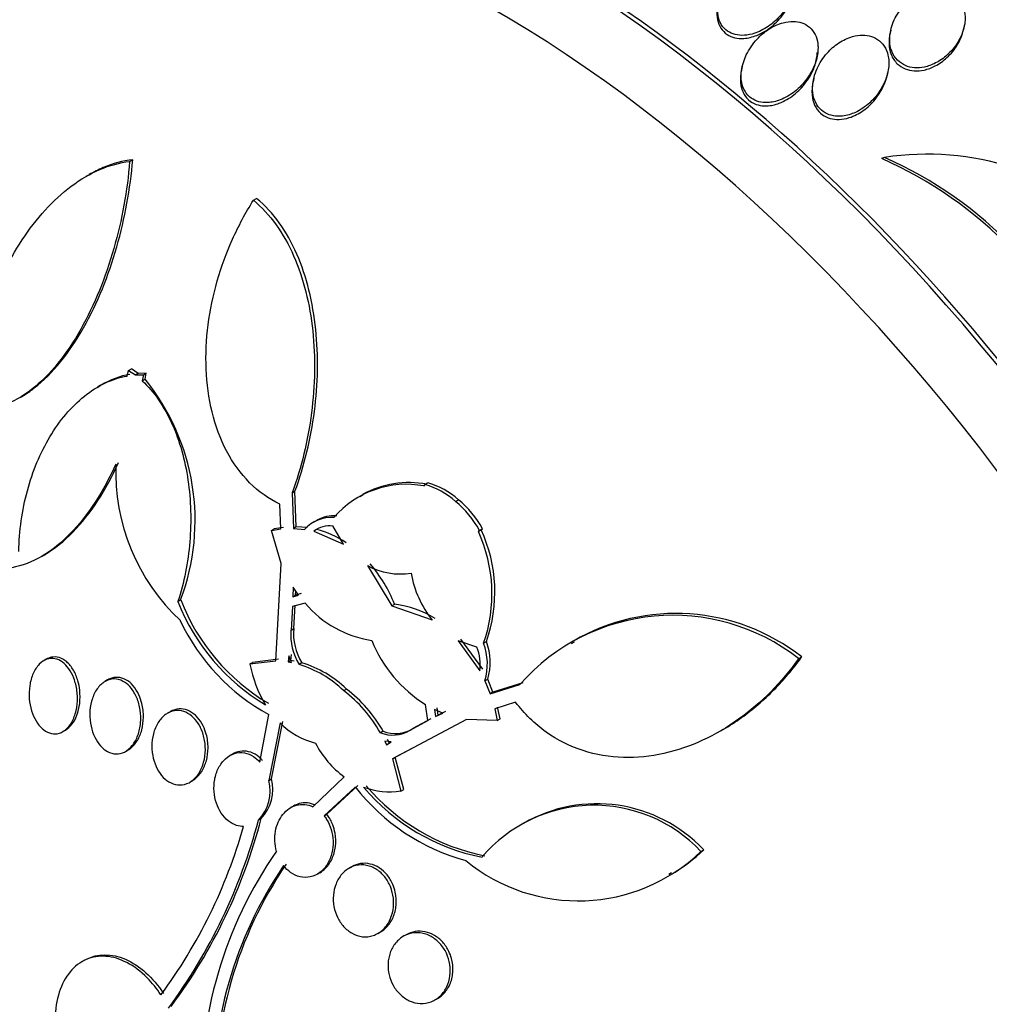
# Model space of a CAD drawing. Units: millimetres. Extents: x 0 to 1161, y 0 to 1214.
# Drawn here: x 346 to 357, y 336 to 348 of the extents above; entities that cross this region are included whole.
import ezdxf
from ezdxf import colors
from ezdxf.entities.mleader import LeaderData, LeaderLine
from ezdxf.math import Vec2, Vec3

# ---------------------------------------------------------------- set-up
doc = ezdxf.new("R2010")
doc.units = ezdxf.units.MM
doc.layers.add('DV7_Défaut', color=7, linetype='Continuous')
doc.layers.add('Défaut', color=7, linetype='Continuous')

# ---------------------------------------------------------------- blocks, each defined once
blk = doc.blocks.new('_DOT')
at = {"color": 0}
blk.add_line((0, 0), (-1, 0), dxfattribs=at)
at = {"color": 0, "const_width": 0.333}
blk.add_lwpolyline([(-0.1665, 0, 1), (0.1665, 0, 1)], format="xyb", close=True, dxfattribs=at)
blk = doc.blocks.new('SE6')
at = {"layer": 'DV7_Défaut', "color": 7, "linetype": 'Continuous'}
for p, q in [((356.904, 347.436), (356.911, 347.469)), ((356.083, 347.432), (356.076, 347.399)), ((354.408, 347.023), (354.4, 346.986)), ((356.042, 346.918), (356.05, 346.955)), ((355.215, 346.887), (355.207, 346.849)), ((347.495, 345.95), (347.531, 345.97)), ((356.014, 345.996), (355.981, 345.984)), ((347.038, 345.801), (347, 345.78)), ((348.891, 345.512), (348.927, 345.532)), ((347.466, 343.529), (347.484, 343.593)), ((347.484, 343.593), (347.517, 343.612)), ((347.484, 343.593), (347.561, 343.541)), ((347.593, 343.559), (347.517, 343.612)), ((347.593, 343.559), (347.561, 343.541)), ((347.561, 343.541), (347.651, 343.541)), ((347.683, 343.56), (347.593, 343.559)), ((347.651, 343.541), (347.638, 343.476)), ((347.638, 343.476), (347.67, 343.494)), ((347.651, 343.541), (347.683, 343.56)), ((347.67, 343.494), (347.683, 343.56)), ((347.168, 343.425), (347.133, 343.404)), ((346.258, 343.287), (346.287, 343.304)), ((350.817, 342.288), (350.825, 342.305)), ((350.825, 342.305), (350.858, 342.324)), ((349.328, 342.21), (349.361, 342.229)), ((349.328, 342.21), (349.343, 341.81)), ((349.375, 341.828), (349.361, 342.229)), ((350.125, 342.185), (350.093, 342.166)), ((349.201, 341.803), (349.191, 342.084)), ((351.173, 342.113), (351.206, 342.132)), ((349.095, 341.785), (349.127, 341.803)), ((349.095, 341.785), (349.201, 341.803)), ((349.233, 341.821), (349.127, 341.803)), ((349.375, 341.828), (349.343, 341.81)), ((349.343, 341.81), (349.471, 341.799)), ((349.503, 341.818), (349.375, 341.828)), ((349.607, 341.899), (349.575, 341.881)), ((349.908, 341.63), (349.788, 341.837)), ((351.441, 341.787), (351.475, 341.806)), ((351.463, 341.792), (351.475, 341.806)), ((349.204, 341.413), (349.095, 341.785)), ((349.605, 341.797), (349.573, 341.779)), ((349.573, 341.779), (349.908, 341.63)), ((351.463, 341.792), (351.43, 341.773)), ((351.441, 341.787), (351.43, 341.773)), ((346.5, 341.493), (346.537, 341.514)), ((349.145, 340.315), (349.204, 341.413)), ((350.179, 341.39), (350.454, 340.935)), ((349.34, 341.146), (349.336, 341.039)), ((349.401, 341.057), (349.34, 341.146)), ((349.336, 341.039), (349.368, 341.057)), ((349.336, 341.039), (349.401, 341.057)), ((349.368, 341.057), (349.37, 341.103)), ((349.432, 341.075), (349.368, 341.057)), ((348.04, 340.984), (348.071, 341.002)), ((349.331, 340.927), (349.316, 340.662)), ((349.475, 340.964), (349.331, 340.927)), ((349.347, 340.68), (349.363, 340.945)), ((350.454, 340.935), (350.486, 340.954)), ((350.454, 340.935), (350.91, 340.776)), ((349.316, 340.662), (349.347, 340.68)), ((351.414, 340.47), (351.201, 340.542)), ((351.201, 340.542), (351.448, 340.202)), ((351.48, 340.221), (351.233, 340.561)), ((351.488, 340.514), (351.521, 340.532)), ((352.511, 340.525), (352.479, 340.507)), ((349.291, 340.37), (349.284, 340.302)), ((349.321, 340.295), (349.291, 340.37)), ((349.315, 340.32), (349.322, 340.388)), ((355.043, 340.339), (355.078, 340.359)), ((346.555, 340.333), (346.525, 340.315)), ((348.853, 340.28), (349.145, 340.315)), ((348.853, 340.28), (348.883, 340.297)), ((349.176, 340.333), (348.883, 340.297)), ((349.315, 340.32), (349.284, 340.302)), ((349.284, 340.302), (349.321, 340.295)), ((349.352, 340.313), (349.315, 340.32)), ((349.439, 340.292), (349.408, 340.274)), ((347.247, 340.1), (347.217, 340.083)), ((351.504, 340.089), (351.536, 340.108)), ((351.504, 340.089), (351.563, 339.943)), ((351.595, 339.962), (351.536, 340.108)), ((351.563, 339.943), (351.9, 340.048)), ((351.932, 340.067), (351.595, 339.962)), ((349.91, 339.979), (349.941, 339.997)), ((351.595, 339.962), (351.563, 339.943)), ((350.86, 339.642), (350.833, 339.822)), ((351.851, 339.848), (351.615, 339.773)), ((347.952, 339.741), (347.922, 339.723)), ((348.966, 339.17), (349.067, 339.709)), ((351.03, 339.726), (350.935, 339.767)), ((350.935, 339.767), (350.946, 339.685)), ((350.946, 339.685), (351.03, 339.726)), ((350.946, 339.685), (350.978, 339.703)), ((350.978, 339.703), (350.967, 339.785)), ((351.061, 339.744), (350.978, 339.703)), ((351.615, 339.773), (351.644, 339.642)), ((351.676, 339.66), (351.647, 339.792)), ((349.193, 339.614), (349.065, 338.965)), ((349.095, 338.982), (349.224, 339.631)), ((351.297, 339.653), (350.462, 339.208)), ((350.66, 339.532), (350.86, 339.642)), ((350.892, 339.66), (350.691, 339.55)), ((351.644, 339.642), (351.297, 339.653)), ((351.644, 339.642), (351.676, 339.66)), ((346.742, 339.517), (346.771, 339.533)), ((350.356, 339.521), (350.325, 339.503)), ((350.66, 339.532), (350.691, 339.55)), ((354.164, 339.524), (354.194, 339.542)), ((350.445, 339.4), (350.375, 339.409)), ((350.375, 339.409), (350.395, 339.368)), ((350.395, 339.368), (350.445, 339.4)), ((350.426, 339.386), (350.406, 339.427)), ((350.493, 339.226), (350.762, 339.369)), ((347.45, 339.293), (347.48, 339.31)), ((348.655, 339.263), (348.625, 339.245)), ((350.462, 339.208), (350.493, 339.226)), ((350.462, 339.208), (350.557, 338.846)), ((350.588, 338.864), (350.493, 339.226)), ((348.174, 338.945), (348.204, 338.962)), ((349.065, 338.965), (349.095, 338.982)), ((349.564, 338.668), (349.916, 339.005)), ((350.039, 338.891), (349.691, 338.565)), ((349.721, 338.583), (350.07, 338.909)), ((350.557, 338.846), (350.588, 338.864)), ((349.343, 338.676), (349.312, 338.658)), ((349.691, 338.565), (349.721, 338.583)), ((348.979, 338.534), (348.949, 338.517)), ((351.939, 338.481), (351.908, 338.464)), ((353.941, 338.164), (353.974, 338.183)), ((349.613, 337.908), (349.642, 337.925)), ((350, 337.991), (349.97, 337.974)), ((353.581, 337.909), (353.609, 337.925)), ((350.297, 337.239), (350.327, 337.256)), ((350.614, 337.223), (350.585, 337.206)), ((346.986, 336.937), (346.958, 336.92)), ((350.94, 336.488), (350.97, 336.505))]:
    blk.add_line(p, q, dxfattribs=at)
for centre, radius, start, end in [((356.495, 342.919), 3.114, 45.0265, 98.8696), ((354.095, 341.725), 4.658, 21.8616, 66.1092), ((354.12, 341.736), 4.662, 21.8338, 66.0199), ((345.692, 341.898), 2.542, 339.3597, 38.8959), ((349.638, 342.449), 2.3, 177.8389, 226.9416), ((350.616, 341.229), 1.078, 79.2853, 139.2243), ((350.645, 341.26), 1.067, 78.9223, 119.2736), ((350.572, 341.437), 0.905, 48.3551, 73.7387), ((350.602, 341.45), 0.911, 48.4517, 73.6645), ((350.49, 341.276), 1.08, 28.2178, 50.7678), ((350.521, 341.294), 1.083, 28.2317, 50.7297), ((349.775, 341.523), 0.411, 86.564, 137.7977), ((349.809, 341.539), 0.414, 86.7192, 119.096), ((349.758, 341.522), 0.316, 84.4935, 125.7459), ((349.332, 340.73), 1.101, 56.5349, 75.6588), ((349.898, 341.071), 1.686, 340.6952, 24.61), ((349.93, 341.091), 1.686, 340.6454, 24.574), ((350.554, 342.078), 0.783, 241.3844, 278.6961), ((348.935, 340.328), 1.672, 21.9797, 40.2616), ((351.807, 341.496), 1.151, 189.6381, 218.7636), ((350.243, 341.852), 2.368, 201.4963, 239.1787), ((350.272, 341.867), 2.365, 201.4597, 239.1853), ((350.398, 341.738), 1.204, 219.9831, 261.8932), ((350.323, 339.757), 1.208, 59.1512, 82.2439), ((353.625, 338.531), 2.298, 51.9032, 138.6744), ((353.66, 338.552), 2.298, 51.8714, 120.2384), ((350.185, 341.765), 2.341, 205.1931, 241.4478), ((349.943, 340.607), 0.63, 174.9389, 211.8838), ((349.977, 340.625), 0.633, 174.9993, 211.7577), ((351.629, 341.102), 1.507, 201.6746, 238.131), ((350.926, 340.272), 0.526, 352.3808, 22.118), ((350.879, 340.279), 0.653, 343.1287, 21.094), ((350.91, 340.298), 0.654, 343.124, 21.0215), ((350.202, 340.534), 1.374, 190.6846, 211.3954), ((349.052, 339.094), 1.232, 45.9037, 73.2269), ((349.084, 339.112), 1.232, 45.9053, 73.2381), ((348.968, 338.74), 1.556, 29.3697, 52.7606), ((348.992, 338.751), 1.566, 29.4373, 52.6797), ((349.809, 340.229), 0.87, 224.9607, 255.5046), ((350.463, 339.857), 0.38, 248.5799, 301.1446), ((350.494, 339.873), 0.378, 248.4682, 301.2908), ((350.568, 339.891), 1.099, 207.3609, 233.6753), ((348.6, 338.846), 0.48, 316.6425, 14.3898), ((348.632, 338.863), 0.478, 316.5064, 14.4712), ((351.93, 340.377), 2.404, 218.1577, 254.5572), ((350.43, 339.695), 0.858, 249.9048, 278.5047), ((351.917, 340.377), 2.321, 219.8743, 258.9287), ((351.946, 340.393), 2.32, 219.872, 258.9572), ((352.767, 337.043), 1.659, 43.3695, 119.9445), ((352.735, 337.027), 1.658, 43.3287, 139.6823), ((342.815, 340.15), 6.348, 323.7442, 345.0851), ((343.048, 340.072), 6.127, 323.3312, 345.4617), ((343.157, 340.022), 5.839, 323.4583, 344.3418), ((353.035, 335.459), 4.733, 145.1253, 182.2499), ((352.557, 339.601), 1.995, 230.5794, 313.9332), ((352.587, 339.635), 2.008, 300.8102, 313.6718), ((353.049, 335.411), 4.614, 145.8138, 182.1561), ((353.061, 335.431), 4.598, 145.7208, 182.2106)]:
    blk.add_arc(centre, radius, start, end, dxfattribs=at)
for centre, major_axis, start_param, end_param in [((365.227, 343.455), (13.417, -23.239), 0, 3.401435), ((364.767, 343.19), (13.294, -23.026), 0, 3.441295), ((364.767, 343.19), (13.267, -22.98), 0, 3.381674), ((364.343, 342.945), (13.173, -22.816), 0, 3.441293), ((363.636, 342.537), (12.953, -22.435), 0, 3.339401), ((363.636, 342.537), (12.925, -22.387), 0, 3.353458), ((361.161, 341.108), (11.988, -20.764), 0, 3.616357), ((360.808, 340.904), (11.823, -20.477), 0, 3.64051), ((360.808, 340.904), (-11.792, 20.425), 2.64128, 6.283185), ((359.894, 340.377), (11, -19.053), 0, 3.141593), ((359.894, 340.377), (11.327, -19.62), 0, 3.496956), ((359.187, 339.968), (11, -19.053), 0, 3.141593), ((358.126, 339.356), (10.25, -17.754), 0, 3.141593), ((357.525, 339.009), (10.25, -17.754), 0, 3.135615), ((355.652, 337.927), (9.45, -16.368), 0, 3.719227), ((355.652, 337.927), (9.453, -16.373), 0, 3.706409), ((355.652, 337.927), (9.25, -16.021), 0, 3.462818), ((354.917, 337.503), (9, -15.588), 0, 3.141593), ((354.856, 337.468), (9, -15.588), 0, 3.519205), ((354.218, 337.099), (8.75, -15.155), 0, 3.614436), ((352.061, 335.854), (7.625, -13.207), 0, 3.141593), ((352.018, 335.829), (7.625, -13.207), 0, 3.811956), ((351.63, 335.605), (7.375, -12.774), 0, 4.02355)]:
    blk.add_ellipse(centre, major_axis=major_axis, ratio=0.57735, start_param=start_param, end_param=end_param, dxfattribs=at)
for points, knots in [([(354.997, 347.958), (354.999, 347.997), (354.994, 348.036), (354.984, 348.072), (354.973, 348.108), (354.955, 348.142), (354.932, 348.17), (354.91, 348.195), (354.884, 348.216), (354.854, 348.231), (354.825, 348.245), (354.794, 348.255), (354.761, 348.259), (354.726, 348.264), (354.689, 348.263), (354.653, 348.257), (354.6, 348.249), (354.548, 348.232), (354.499, 348.207), (354.449, 348.182), (354.402, 348.15), (354.359, 348.113), (354.308, 348.068), (354.262, 348.016), (354.226, 347.959), (354.187, 347.898), (354.156, 347.831), (354.141, 347.762), (354.131, 347.717), (354.127, 347.67), (354.131, 347.626), (354.134, 347.589), (354.144, 347.553), (354.159, 347.521), (354.174, 347.489), (354.197, 347.459), (354.223, 347.437), (354.247, 347.416), (354.276, 347.401), (354.306, 347.39), (354.337, 347.38), (354.37, 347.375), (354.403, 347.374), (354.441, 347.374), (354.48, 347.379), (354.518, 347.389), (354.574, 347.404), (354.63, 347.429), (354.68, 347.461), (354.732, 347.494), (354.78, 347.534), (354.822, 347.579), (354.871, 347.631), (354.913, 347.691), (354.943, 347.755), (354.967, 347.805), (354.985, 347.859), (354.993, 347.913), (354.995, 347.928), (354.996, 347.943), (354.997, 347.958)], [0, 0, 0, 0, 0.043327, 0.043327, 0.043327, 0.087043, 0.087043, 0.087043, 0.126253, 0.126253, 0.126253, 0.163502, 0.163502, 0.163502, 0.203971, 0.203971, 0.203971, 0.262484, 0.262484, 0.262484, 0.321706, 0.321706, 0.321706, 0.393185, 0.393185, 0.393185, 0.469827, 0.469827, 0.469827, 0.520159, 0.520159, 0.520159, 0.561715, 0.561715, 0.561715, 0.603599, 0.603599, 0.603599, 0.640746, 0.640746, 0.640746, 0.678164, 0.678164, 0.678164, 0.720765, 0.720765, 0.720765, 0.784472, 0.784472, 0.784472, 0.848941, 0.848941, 0.848941, 0.92404, 0.92404, 0.92404, 0.983626, 0.983626, 0.983626, 1, 1, 1, 1]), ([(356.923, 347.581), (356.922, 347.622), (356.915, 347.663), (356.901, 347.701), (356.887, 347.739), (356.865, 347.775), (356.837, 347.804), (356.812, 347.83), (356.781, 347.852), (356.748, 347.867), (356.716, 347.881), (356.682, 347.889), (356.647, 347.892), (356.609, 347.896), (356.571, 347.893), (356.534, 347.886), (356.491, 347.878), (356.448, 347.863), (356.409, 347.843), (356.362, 347.82), (356.317, 347.789), (356.278, 347.754), (356.232, 347.713), (356.191, 347.665), (356.159, 347.613), (356.123, 347.557), (356.097, 347.494), (356.083, 347.43), (356.072, 347.381), (356.069, 347.33), (356.074, 347.281), (356.079, 347.241), (356.09, 347.202), (356.108, 347.167), (356.126, 347.131), (356.151, 347.099), (356.182, 347.074), (356.209, 347.052), (356.241, 347.034), (356.274, 347.023), (356.307, 347.013), (356.342, 347.008), (356.377, 347.007), (356.416, 347.007), (356.455, 347.013), (356.493, 347.024), (356.537, 347.036), (356.581, 347.055), (356.621, 347.079), (356.669, 347.107), (356.713, 347.143), (356.752, 347.183), (356.797, 347.229), (356.835, 347.283), (356.864, 347.34), (356.894, 347.399), (356.914, 347.464), (356.921, 347.528), (356.923, 347.546), (356.923, 347.563), (356.923, 347.581)], [0, 0, 0, 0, 0.046823, 0.046823, 0.046823, 0.094062, 0.094062, 0.094062, 0.136147, 0.136147, 0.136147, 0.175394, 0.175394, 0.175394, 0.216872, 0.216872, 0.216872, 0.264397, 0.264397, 0.264397, 0.320831, 0.320831, 0.320831, 0.387108, 0.387108, 0.387108, 0.459726, 0.459726, 0.459726, 0.515342, 0.515342, 0.515342, 0.561099, 0.561099, 0.561099, 0.607261, 0.607261, 0.607261, 0.647533, 0.647533, 0.647533, 0.686454, 0.686454, 0.686454, 0.729027, 0.729027, 0.729027, 0.778936, 0.778936, 0.778936, 0.838674, 0.838674, 0.838674, 0.907847, 0.907847, 0.907847, 0.980533, 0.980533, 0.980533, 1, 1, 1, 1]), ([(354.133, 347.726), (354.129, 347.709), (354.126, 347.693), (354.124, 347.676), (354.119, 347.633), (354.12, 347.59), (354.129, 347.55), (354.136, 347.516), (354.149, 347.484), (354.167, 347.455), (354.185, 347.427), (354.209, 347.402), (354.237, 347.384), (354.263, 347.367), (354.293, 347.354), (354.323, 347.347), (354.356, 347.339), (354.39, 347.337), (354.425, 347.339), (354.474, 347.342), (354.524, 347.355), (354.572, 347.374), (354.632, 347.398), (354.689, 347.432), (354.74, 347.474), (354.791, 347.516), (354.838, 347.566), (354.876, 347.62), (354.899, 347.652), (354.92, 347.686), (354.936, 347.721)], [0, 0, 0, 0, 0.040224, 0.040224, 0.040224, 0.143475, 0.143475, 0.143475, 0.23016, 0.23016, 0.23016, 0.31731, 0.31731, 0.31731, 0.397652, 0.397652, 0.397652, 0.482027, 0.482027, 0.482027, 0.603333, 0.603333, 0.603333, 0.755565, 0.755565, 0.755565, 0.909325, 0.909325, 0.909325, 1, 1, 1, 1]), ([(355.26, 347.281), (355.255, 347.317), (355.245, 347.352), (355.23, 347.384), (355.214, 347.415), (355.192, 347.444), (355.165, 347.467), (355.141, 347.488), (355.112, 347.504), (355.081, 347.515), (355.05, 347.526), (355.017, 347.531), (354.984, 347.532), (354.946, 347.532), (354.908, 347.527), (354.871, 347.517), (354.816, 347.503), (354.762, 347.478), (354.712, 347.446), (354.662, 347.414), (354.616, 347.375), (354.575, 347.331), (354.526, 347.278), (354.485, 347.217), (354.454, 347.153), (354.428, 347.098), (354.409, 347.039), (354.4, 346.979), (354.394, 346.934), (354.394, 346.887), (354.402, 346.844), (354.409, 346.808), (354.421, 346.773), (354.439, 346.743), (354.457, 346.712), (354.481, 346.685), (354.51, 346.665), (354.535, 346.646), (354.564, 346.633), (354.595, 346.625), (354.627, 346.616), (354.66, 346.613), (354.694, 346.615), (354.741, 346.617), (354.789, 346.628), (354.835, 346.645), (354.894, 346.668), (354.95, 346.701), (355.001, 346.741), (355.052, 346.782), (355.098, 346.83), (355.137, 346.883), (355.181, 346.943), (355.217, 347.01), (355.239, 347.08), (355.254, 347.13), (355.263, 347.183), (355.263, 347.233), (355.263, 347.249), (355.262, 347.265), (355.26, 347.281)], [0, 0, 0, 0, 0.040156, 0.040156, 0.040156, 0.080612, 0.080612, 0.080612, 0.117842, 0.117842, 0.117842, 0.154613, 0.154613, 0.154613, 0.1958, 0.1958, 0.1958, 0.257287, 0.257287, 0.257287, 0.319608, 0.319608, 0.319608, 0.394415, 0.394415, 0.394415, 0.458656, 0.458656, 0.458656, 0.507932, 0.507932, 0.507932, 0.548147, 0.548147, 0.548147, 0.588672, 0.588672, 0.588672, 0.62477, 0.62477, 0.62477, 0.661524, 0.661524, 0.661524, 0.713912, 0.713912, 0.713912, 0.781189, 0.781189, 0.781189, 0.849395, 0.849395, 0.849395, 0.92724, 0.92724, 0.92724, 0.982835, 0.982835, 0.982835, 1, 1, 1, 1]), ([(356.058, 347.122), (356.052, 347.159), (356.041, 347.195), (356.024, 347.228), (356.007, 347.26), (355.983, 347.29), (355.955, 347.313), (355.929, 347.334), (355.899, 347.351), (355.866, 347.361), (355.834, 347.372), (355.8, 347.377), (355.766, 347.377), (355.728, 347.377), (355.69, 347.371), (355.652, 347.361), (355.598, 347.345), (355.545, 347.32), (355.498, 347.288), (355.449, 347.256), (355.404, 347.217), (355.366, 347.173), (355.32, 347.121), (355.281, 347.062), (355.253, 346.999), (355.224, 346.934), (355.205, 346.863), (355.202, 346.793), (355.201, 346.75), (355.205, 346.705), (355.217, 346.665), (355.228, 346.63), (355.244, 346.597), (355.265, 346.569), (355.286, 346.541), (355.313, 346.517), (355.344, 346.499), (355.372, 346.483), (355.403, 346.472), (355.436, 346.466), (355.47, 346.46), (355.505, 346.459), (355.54, 346.463), (355.589, 346.469), (355.639, 346.484), (355.685, 346.505), (355.743, 346.532), (355.798, 346.57), (355.846, 346.613), (355.894, 346.657), (355.937, 346.709), (355.971, 346.765), (356.009, 346.826), (356.038, 346.895), (356.052, 346.964), (356.063, 347.016), (356.066, 347.071), (356.058, 347.122)], [0, 0, 0, 0, 0.041572, 0.041572, 0.041572, 0.083463, 0.083463, 0.083463, 0.121812, 0.121812, 0.121812, 0.159276, 0.159276, 0.159276, 0.200719, 0.200719, 0.200719, 0.261233, 0.261233, 0.261233, 0.322469, 0.322469, 0.322469, 0.395494, 0.395494, 0.395494, 0.471801, 0.471801, 0.471801, 0.519391, 0.519391, 0.519391, 0.559483, 0.559483, 0.559483, 0.599822, 0.599822, 0.599822, 0.636521, 0.636521, 0.636521, 0.674565, 0.674565, 0.674565, 0.728685, 0.728685, 0.728685, 0.796806, 0.796806, 0.796806, 0.865657, 0.865657, 0.865657, 0.942111, 0.942111, 0.942111, 1, 1, 1, 1]), ([(356.076, 347.399), (356.067, 347.36), (356.063, 347.32), (356.064, 347.282), (356.065, 347.239), (356.073, 347.197), (356.088, 347.158), (356.104, 347.119), (356.127, 347.083), (356.157, 347.054), (356.182, 347.029), (356.213, 347.009), (356.247, 346.996), (356.278, 346.983), (356.313, 346.975), (356.348, 346.973), (356.385, 346.971), (356.423, 346.974), (356.46, 346.982), (356.504, 346.992), (356.546, 347.008), (356.586, 347.029), (356.634, 347.054), (356.678, 347.086), (356.718, 347.123), (356.764, 347.166), (356.805, 347.216), (356.837, 347.269), (356.868, 347.322), (356.891, 347.379), (356.904, 347.437)], [0, 0, 0, 0, 0.087432, 0.087432, 0.087432, 0.183066, 0.183066, 0.183066, 0.279685, 0.279685, 0.279685, 0.36221, 0.36221, 0.36221, 0.439438, 0.439438, 0.439438, 0.522205, 0.522205, 0.522205, 0.618322, 0.618322, 0.618322, 0.73343, 0.73343, 0.73343, 0.868388, 0.868388, 0.868388, 1, 1, 1, 1]), ([(354.4, 346.985), (354.397, 346.971), (354.394, 346.958), (354.392, 346.944), (354.386, 346.899), (354.386, 346.852), (354.393, 346.809), (354.4, 346.773), (354.412, 346.738), (354.43, 346.707), (354.447, 346.677), (354.472, 346.649), (354.5, 346.629), (354.526, 346.61), (354.555, 346.596), (354.586, 346.588), (354.617, 346.58), (354.65, 346.576), (354.684, 346.578), (354.731, 346.579), (354.779, 346.59), (354.825, 346.608), (354.884, 346.63), (354.94, 346.663), (354.99, 346.703), (355.042, 346.743), (355.088, 346.792), (355.127, 346.844), (355.171, 346.904), (355.207, 346.972), (355.23, 347.042), (355.244, 347.087), (355.253, 347.135), (355.255, 347.181)], [0, 0, 0, 0, 0.028262, 0.028262, 0.028262, 0.119873, 0.119873, 0.119873, 0.195441, 0.195441, 0.195441, 0.271608, 0.271608, 0.271608, 0.339181, 0.339181, 0.339181, 0.407835, 0.407835, 0.407835, 0.505671, 0.505671, 0.505671, 0.63153, 0.63153, 0.63153, 0.759163, 0.759163, 0.759163, 0.905229, 0.905229, 0.905229, 1, 1, 1, 1]), ([(355.206, 346.848), (355.204, 346.836), (355.201, 346.823), (355.199, 346.811), (355.192, 346.763), (355.192, 346.715), (355.2, 346.669), (355.206, 346.631), (355.219, 346.594), (355.238, 346.562), (355.256, 346.529), (355.282, 346.5), (355.312, 346.478), (355.338, 346.459), (355.369, 346.444), (355.401, 346.436), (355.433, 346.427), (355.467, 346.423), (355.501, 346.424), (355.539, 346.426), (355.578, 346.433), (355.615, 346.445), (355.671, 346.463), (355.725, 346.491), (355.773, 346.525), (355.823, 346.56), (355.868, 346.603), (355.906, 346.65), (355.953, 346.706), (355.991, 346.771), (356.017, 346.838)], [0, 0, 0, 0, 0.029032, 0.029032, 0.029032, 0.139098, 0.139098, 0.139098, 0.229059, 0.229059, 0.229059, 0.319806, 0.319806, 0.319806, 0.399309, 0.399309, 0.399309, 0.478235, 0.478235, 0.478235, 0.567399, 0.567399, 0.567399, 0.700705, 0.700705, 0.700705, 0.835689, 0.835689, 0.835689, 1, 1, 1, 1]), ([(345.695, 343.35), (345.726, 343.664), (345.793, 343.966), (345.941, 344.403), (346, 344.546), (346.13, 344.816), (346.202, 344.944), (346.361, 345.185), (346.449, 345.299), (346.635, 345.503), (346.733, 345.594), (346.941, 345.749), (347.05, 345.813), (347.27, 345.907), (347.382, 345.938), (347.495, 345.95)], [0, 0, 0, 0, 0.25, 0.25, 0.375, 0.375, 0.5, 0.5, 0.625, 0.625, 0.75, 0.75, 0.875, 0.875, 1, 1, 1, 1]), ([(347.495, 345.95), (347.469, 345.622), (347.41, 345.295), (347.223, 344.642), (347.101, 344.337), (346.864, 343.917), (346.778, 343.788), (346.593, 343.558), (346.491, 343.456), (346.284, 343.296), (346.176, 343.235), (345.957, 343.163), (345.849, 343.151), (345.743, 343.166)], [0, 0, 0, 0, 0.25, 0.25, 0.5, 0.5, 0.625, 0.625, 0.75, 0.75, 0.875, 0.875, 1, 1, 1, 1]), ([(346.28, 343.3), (346.327, 343.327), (346.373, 343.359), (346.627, 343.555), (346.818, 343.797), (347.053, 344.212), (347.124, 344.36), (347.25, 344.668), (347.304, 344.826), (347.396, 345.149), (347.435, 345.314), (347.495, 345.643), (347.517, 345.807), (347.531, 345.97)], [0, 0, 0, 0, 0.06792, 0.06792, 0.378614, 0.378614, 0.53396, 0.53396, 0.689307, 0.689307, 0.844653, 0.844653, 1, 1, 1, 1]), ([(347.531, 345.97), (347.417, 345.958), (347.306, 345.928), (347.143, 345.858), (347.091, 345.832), (347.039, 345.802)], [0, 0, 0, 0, 0.6755585, 0.6755585, 1, 1, 1, 1]), ([(349.191, 342.084), (349.067, 342.141), (348.951, 342.223), (348.748, 342.427), (348.66, 342.548), (348.447, 342.956), (348.373, 343.277), (348.345, 343.939), (348.391, 344.278), (348.53, 344.764), (348.588, 344.92), (348.724, 345.224), (348.803, 345.372), (348.891, 345.512)], [0, 0, 0, 0, 0.125, 0.125, 0.25, 0.25, 0.5, 0.5, 0.75, 0.75, 0.875, 0.875, 1, 1, 1, 1]), ([(348.891, 345.512), (349.08, 345.359), (349.234, 345.14), (349.402, 344.759), (349.448, 344.621), (349.519, 344.337), (349.545, 344.19), (349.593, 343.735), (349.587, 343.425), (349.507, 342.8), (349.434, 342.499), (349.328, 342.21)], [0, 0, 0, 0, 0.25, 0.25, 0.375, 0.375, 0.5, 0.5, 0.75, 0.75, 1, 1, 1, 1]), ([(349.361, 342.229), (349.467, 342.519), (349.54, 342.82), (349.6, 343.284), (349.612, 343.442), (349.617, 343.752), (349.611, 343.905), (349.579, 344.206), (349.554, 344.356), (349.483, 344.64), (349.438, 344.776), (349.326, 345.032), (349.259, 345.151), (349.108, 345.362), (349.023, 345.454), (348.927, 345.532)], [0, 0, 0, 0, 0.25, 0.25, 0.375, 0.375, 0.5, 0.5, 0.625, 0.625, 0.75, 0.75, 0.875, 0.875, 1, 1, 1, 1]), ([(346.245, 341.548), (346.249, 341.784), (346.281, 342.012), (346.401, 342.456), (346.486, 342.66), (346.705, 343.027), (346.835, 343.181), (347.133, 343.421), (347.295, 343.5), (347.466, 343.529)], [0, 0, 0, 0, 0.25, 0.25, 0.5, 0.5, 0.75, 0.75, 1, 1, 1, 1]), ([(347.638, 343.476), (347.705, 343.413), (347.766, 343.341), (347.878, 343.178), (347.929, 343.087), (348.059, 342.799), (348.12, 342.581), (348.17, 342.241), (348.18, 342.124), (348.187, 341.891), (348.183, 341.775), (348.164, 341.543), (348.148, 341.427), (348.103, 341.201), (348.075, 341.091), (348.04, 340.984)], [0, 0, 0, 0, 0.125, 0.125, 0.25, 0.25, 0.5, 0.5, 0.625, 0.625, 0.75, 0.75, 0.875, 0.875, 1, 1, 1, 1]), ([(347.339, 342.536), (347.269, 342.382), (347.192, 342.239), (347.021, 341.975), (346.925, 341.854), (346.725, 341.648), (346.619, 341.563), (346.396, 341.431), (346.281, 341.387), (346.164, 341.366)], [0, 0, 0, 0, 0.25, 0.25, 0.5, 0.5, 0.75, 0.75, 1, 1, 1, 1]), ([(346.531, 341.511), (346.533, 341.511), (346.534, 341.512), (346.647, 341.578), (346.755, 341.666), (346.956, 341.871), (347.051, 341.992), (347.224, 342.257), (347.301, 342.401), (347.371, 342.555)], [0, 0, 0, 0, 0.004786, 0.004786, 0.336524, 0.336524, 0.668262, 0.668262, 1, 1, 1, 1]), ([(346.911, 340.088), (346.899, 340.132), (346.882, 340.174), (346.86, 340.21), (346.839, 340.247), (346.813, 340.279), (346.785, 340.303), (346.758, 340.326), (346.728, 340.343), (346.698, 340.352), (346.67, 340.36), (346.64, 340.361), (346.612, 340.355), (346.593, 340.351), (346.574, 340.344), (346.556, 340.333)], [0, 0, 0, 0, 0.2230502, 0.2230502, 0.2230502, 0.4468538, 0.4468538, 0.4468538, 0.6597587, 0.6597587, 0.6597587, 0.86259, 0.86259, 0.86259, 1, 1, 1, 1]), ([(354.191, 339.54), (354.263, 339.581), (354.332, 339.626), (354.529, 339.767), (354.651, 339.872), (354.878, 340.101), (354.982, 340.225), (355.078, 340.359)], [0, 0, 0, 0, 0.208064, 0.208064, 0.604032, 0.604032, 1, 1, 1, 1]), ([(346.887, 340.05), (346.899, 340.002), (346.905, 339.951), (346.906, 339.9), (346.907, 339.85), (346.901, 339.8), (346.891, 339.753), (346.88, 339.706), (346.864, 339.662), (346.842, 339.624), (346.822, 339.588), (346.796, 339.557), (346.767, 339.534), (346.74, 339.513), (346.71, 339.499), (346.679, 339.493), (346.65, 339.488), (346.619, 339.491), (346.59, 339.501), (346.561, 339.511), (346.533, 339.528), (346.508, 339.551), (346.483, 339.573), (346.459, 339.603), (346.439, 339.636), (346.419, 339.67), (346.402, 339.709), (346.389, 339.751), (346.375, 339.794), (346.367, 339.841), (346.363, 339.888), (346.359, 339.938), (346.361, 339.988), (346.368, 340.035), (346.375, 340.084), (346.388, 340.131), (346.407, 340.172), (346.425, 340.213), (346.448, 340.248), (346.475, 340.276), (346.501, 340.302), (346.531, 340.322), (346.562, 340.332), (346.591, 340.342), (346.622, 340.344), (346.652, 340.338), (346.681, 340.333), (346.71, 340.32), (346.736, 340.301), (346.762, 340.282), (346.787, 340.256), (346.809, 340.226), (346.831, 340.195), (346.85, 340.158), (346.865, 340.119), (346.874, 340.097), (346.881, 340.074), (346.887, 340.05)], [0, 0, 0, 0, 0.058515, 0.058515, 0.058515, 0.116976, 0.116976, 0.116976, 0.176133, 0.176133, 0.176133, 0.233593, 0.233593, 0.233593, 0.287585, 0.287585, 0.287585, 0.33819, 0.33819, 0.33819, 0.387017, 0.387017, 0.387017, 0.436155, 0.436155, 0.436155, 0.487393, 0.487393, 0.487393, 0.541779, 0.541779, 0.541779, 0.599249, 0.599249, 0.599249, 0.658366, 0.658366, 0.658366, 0.716655, 0.716655, 0.716655, 0.771857, 0.771857, 0.771857, 0.823356, 0.823356, 0.823356, 0.872407, 0.872407, 0.872407, 0.921135, 0.921135, 0.921135, 0.971548, 0.971548, 0.971548, 1, 1, 1, 1]), ([(355.043, 340.339), (354.851, 340.07), (354.626, 339.842), (354.106, 339.469), (353.827, 339.337), (353.372, 339.236), (353.22, 339.22), (352.913, 339.229), (352.758, 339.255), (352.466, 339.349), (352.324, 339.419), (352.065, 339.604), (351.95, 339.716), (351.851, 339.848)], [0, 0, 0, 0, 0.25, 0.25, 0.5, 0.5, 0.625, 0.625, 0.75, 0.75, 0.875, 0.875, 1, 1, 1, 1]), ([(346.771, 339.533), (346.771, 339.534), (346.772, 339.534), (346.772, 339.534), (346.799, 339.55), (346.823, 339.572), (346.844, 339.6), (346.867, 339.628), (346.885, 339.663), (346.9, 339.701), (346.915, 339.742), (346.926, 339.787), (346.932, 339.834), (346.937, 339.882), (346.937, 339.934), (346.932, 339.984), (346.928, 340.019), (346.921, 340.054), (346.911, 340.088)], [0, 0, 0, 0, 0.003646, 0.003646, 0.003646, 0.196484, 0.196484, 0.196484, 0.3995, 0.3995, 0.3995, 0.615264, 0.615264, 0.615264, 0.841488, 0.841488, 0.841488, 1, 1, 1, 1]), ([(347.576, 339.898), (347.594, 339.855), (347.607, 339.808), (347.614, 339.76), (347.621, 339.712), (347.623, 339.662), (347.619, 339.615), (347.614, 339.566), (347.604, 339.518), (347.588, 339.475), (347.572, 339.431), (347.55, 339.391), (347.524, 339.358), (347.499, 339.327), (347.469, 339.302), (347.436, 339.286), (347.406, 339.271), (347.373, 339.263), (347.34, 339.265), (347.308, 339.266), (347.277, 339.275), (347.247, 339.291), (347.218, 339.306), (347.19, 339.328), (347.166, 339.356), (347.141, 339.383), (347.119, 339.417), (347.102, 339.453), (347.083, 339.491), (347.069, 339.533), (347.06, 339.576), (347.05, 339.622), (347.045, 339.67), (347.046, 339.717), (347.047, 339.766), (347.053, 339.815), (347.066, 339.86), (347.078, 339.906), (347.097, 339.949), (347.12, 339.986), (347.143, 340.022), (347.171, 340.052), (347.203, 340.073), (347.232, 340.093), (347.265, 340.106), (347.299, 340.11), (347.33, 340.114), (347.363, 340.109), (347.394, 340.097), (347.424, 340.086), (347.453, 340.067), (347.479, 340.043), (347.505, 340.019), (347.528, 339.989), (347.548, 339.955), (347.558, 339.937), (347.568, 339.918), (347.576, 339.898)], [0, 0, 0, 0, 0.056231, 0.056231, 0.056231, 0.112319, 0.112319, 0.112319, 0.170654, 0.170654, 0.170654, 0.229791, 0.229791, 0.229791, 0.287152, 0.287152, 0.287152, 0.341017, 0.341017, 0.341017, 0.391529, 0.391529, 0.391529, 0.44033, 0.44033, 0.44033, 0.489508, 0.489508, 0.489508, 0.540834, 0.540834, 0.540834, 0.595326, 0.595326, 0.595326, 0.652877, 0.652877, 0.652877, 0.712005, 0.712005, 0.712005, 0.770219, 0.770219, 0.770219, 0.825293, 0.825293, 0.825293, 0.87668, 0.87668, 0.87668, 0.925681, 0.925681, 0.925681, 0.974433, 0.974433, 0.974433, 1, 1, 1, 1]), ([(347.6, 339.93), (347.582, 339.968), (347.561, 340.004), (347.536, 340.033), (347.511, 340.062), (347.482, 340.086), (347.452, 340.102), (347.423, 340.118), (347.391, 340.127), (347.361, 340.128), (347.331, 340.13), (347.301, 340.125), (347.273, 340.113), (347.264, 340.109), (347.256, 340.105), (347.248, 340.1)], [0, 0, 0, 0, 0.237722, 0.237722, 0.237722, 0.476062, 0.476062, 0.476062, 0.706285, 0.706285, 0.706285, 0.933448, 0.933448, 0.933448, 1, 1, 1, 1]), ([(347.479, 339.31), (347.49, 339.317), (347.501, 339.324), (347.512, 339.333), (347.539, 339.355), (347.563, 339.383), (347.582, 339.416), (347.603, 339.451), (347.62, 339.492), (347.632, 339.535), (347.644, 339.581), (347.65, 339.631), (347.651, 339.68), (347.651, 339.731), (347.645, 339.783), (347.633, 339.832), (347.625, 339.866), (347.614, 339.899), (347.6, 339.93)], [0, 0, 0, 0, 0.071629, 0.071629, 0.071629, 0.253463, 0.253463, 0.253463, 0.446717, 0.446717, 0.446717, 0.650059, 0.650059, 0.650059, 0.857348, 0.857348, 0.857348, 1, 1, 1, 1]), ([(348.3, 339.551), (348.319, 339.509), (348.333, 339.463), (348.341, 339.416), (348.349, 339.37), (348.352, 339.322), (348.348, 339.275), (348.345, 339.227), (348.335, 339.18), (348.32, 339.137), (348.304, 339.092), (348.283, 339.052), (348.256, 339.018), (348.23, 338.985), (348.199, 338.958), (348.165, 338.94), (348.133, 338.923), (348.098, 338.914), (348.062, 338.914), (348.029, 338.914), (347.994, 338.921), (347.962, 338.937), (347.931, 338.951), (347.901, 338.973), (347.875, 339), (347.849, 339.027), (347.826, 339.059), (347.807, 339.095), (347.788, 339.132), (347.773, 339.173), (347.762, 339.215), (347.752, 339.259), (347.746, 339.305), (347.746, 339.351), (347.746, 339.399), (347.752, 339.447), (347.763, 339.491), (347.775, 339.537), (347.794, 339.581), (347.817, 339.618), (347.84, 339.655), (347.869, 339.687), (347.901, 339.71), (347.932, 339.732), (347.967, 339.747), (348.003, 339.752), (348.037, 339.758), (348.072, 339.755), (348.106, 339.744), (348.137, 339.733), (348.169, 339.715), (348.197, 339.692), (348.224, 339.668), (348.25, 339.639), (348.271, 339.605), (348.282, 339.588), (348.292, 339.57), (348.3, 339.551)], [0, 0, 0, 0, 0.054856, 0.054856, 0.054856, 0.109549, 0.109549, 0.109549, 0.166808, 0.166808, 0.166808, 0.225898, 0.225898, 0.225898, 0.284358, 0.284358, 0.284358, 0.339897, 0.339897, 0.339897, 0.391781, 0.391781, 0.391781, 0.441096, 0.441096, 0.441096, 0.489853, 0.489853, 0.489853, 0.540032, 0.540032, 0.540032, 0.593035, 0.593035, 0.593035, 0.649307, 0.649307, 0.649307, 0.707991, 0.707991, 0.707991, 0.766946, 0.766946, 0.766946, 0.823624, 0.823624, 0.823624, 0.876604, 0.876604, 0.876604, 0.926436, 0.926436, 0.926436, 0.975027, 0.975027, 0.975027, 1, 1, 1, 1]), ([(348.325, 339.58), (348.306, 339.617), (348.283, 339.651), (348.258, 339.68), (348.232, 339.708), (348.202, 339.731), (348.171, 339.747), (348.141, 339.762), (348.108, 339.77), (348.077, 339.772), (348.045, 339.774), (348.013, 339.768), (347.984, 339.756), (347.973, 339.752), (347.963, 339.747), (347.953, 339.741)], [0, 0, 0, 0, 0.231893, 0.231893, 0.231893, 0.464234, 0.464234, 0.464234, 0.690973, 0.690973, 0.690973, 0.918607, 0.918607, 0.918607, 1, 1, 1, 1]), ([(348.203, 338.962), (348.214, 338.968), (348.224, 338.975), (348.233, 338.982), (348.262, 339.005), (348.287, 339.034), (348.308, 339.067), (348.331, 339.103), (348.349, 339.144), (348.361, 339.188), (348.373, 339.234), (348.38, 339.285), (348.38, 339.335), (348.38, 339.385), (348.373, 339.437), (348.36, 339.486), (348.351, 339.519), (348.339, 339.55), (348.325, 339.58)], [0, 0, 0, 0, 0.062772, 0.062772, 0.062772, 0.249587, 0.249587, 0.249587, 0.447907, 0.447907, 0.447907, 0.654473, 0.654473, 0.654473, 0.86156, 0.86156, 0.86156, 1, 1, 1, 1]), ([(348.779, 338.446), (348.754, 338.446), (348.727, 338.45), (348.702, 338.458), (348.669, 338.468), (348.636, 338.486), (348.606, 338.51), (348.577, 338.534), (348.551, 338.563), (348.528, 338.597), (348.506, 338.631), (348.488, 338.669), (348.474, 338.709), (348.461, 338.75), (348.452, 338.795), (348.448, 338.838), (348.445, 338.885), (348.447, 338.931), (348.455, 338.975), (348.463, 339.022), (348.478, 339.067), (348.498, 339.106), (348.519, 339.146), (348.546, 339.182), (348.576, 339.21), (348.607, 339.237), (348.642, 339.258), (348.679, 339.269), (348.715, 339.28), (348.753, 339.282), (348.79, 339.276), (348.825, 339.27), (348.86, 339.256), (348.892, 339.235), (348.919, 339.218), (348.944, 339.196), (348.966, 339.17)], [0, 0, 0, 0, 0.062279, 0.062279, 0.062279, 0.143528, 0.143528, 0.143528, 0.222847, 0.222847, 0.222847, 0.302385, 0.302385, 0.302385, 0.385108, 0.385108, 0.385108, 0.472849, 0.472849, 0.472849, 0.565692, 0.565692, 0.565692, 0.661507, 0.661507, 0.661507, 0.756367, 0.756367, 0.756367, 0.846464, 0.846464, 0.846464, 0.930508, 0.930508, 0.930508, 1, 1, 1, 1]), ([(348.996, 339.187), (348.99, 339.195), (348.983, 339.202), (348.976, 339.209), (348.949, 339.236), (348.918, 339.258), (348.886, 339.273), (348.855, 339.287), (348.821, 339.296), (348.789, 339.297), (348.755, 339.298), (348.722, 339.292), (348.691, 339.28), (348.679, 339.275), (348.667, 339.27), (348.656, 339.263)], [0, 0, 0, 0, 0.068442, 0.068442, 0.068442, 0.343414, 0.343414, 0.343414, 0.614927, 0.614927, 0.614927, 0.89229, 0.89229, 0.89229, 1, 1, 1, 1]), ([(349.153, 338.165), (349.132, 338.24), (349.128, 338.318), (349.154, 338.465), (349.184, 338.531), (349.266, 338.633), (349.319, 338.67), (349.439, 338.702), (349.503, 338.696), (349.564, 338.668)], [0, 0, 0, 0, 0.25, 0.25, 0.5, 0.5, 0.75, 0.75, 1, 1, 1, 1]), ([(349.594, 338.686), (349.534, 338.714), (349.468, 338.719), (349.386, 338.697), (349.364, 338.688), (349.343, 338.676)], [0, 0, 0, 0, 0.7206081, 0.7206081, 1, 1, 1, 1]), ([(349.641, 337.924), (349.665, 337.938), (349.688, 337.956), (349.707, 337.976), (349.736, 338.005), (349.761, 338.042), (349.779, 338.082), (349.798, 338.124), (349.812, 338.171), (349.817, 338.22), (349.823, 338.268), (349.822, 338.319), (349.813, 338.369), (349.808, 338.402), (349.799, 338.434), (349.787, 338.465), (349.772, 338.504), (349.751, 338.542), (349.727, 338.575), (349.725, 338.577), (349.723, 338.58), (349.721, 338.583)], [0, 0, 0, 0, 0.12926, 0.12926, 0.12926, 0.316172, 0.316172, 0.316172, 0.509249, 0.509249, 0.509249, 0.7006, 0.7006, 0.7006, 0.825472, 0.825472, 0.825472, 0.986976, 0.986976, 0.986976, 1, 1, 1, 1]), ([(349.691, 338.565), (349.7, 338.553), (349.709, 338.54), (349.718, 338.526), (349.74, 338.491), (349.757, 338.452), (349.769, 338.411), (349.782, 338.369), (349.789, 338.325), (349.791, 338.282), (349.792, 338.236), (349.788, 338.191), (349.778, 338.149), (349.767, 338.104), (349.75, 338.061), (349.728, 338.024), (349.705, 337.986), (349.676, 337.953), (349.643, 337.928), (349.61, 337.903), (349.573, 337.885), (349.534, 337.877), (349.496, 337.869), (349.456, 337.869), (349.418, 337.878), (349.381, 337.887), (349.345, 337.903), (349.312, 337.927), (349.283, 337.947), (349.256, 337.974), (349.232, 338.004)], [0, 0, 0, 0, 0.037981, 0.037981, 0.037981, 0.136135, 0.136135, 0.136135, 0.236707, 0.236707, 0.236707, 0.343342, 0.343342, 0.343342, 0.456507, 0.456507, 0.456507, 0.573946, 0.573946, 0.573946, 0.691024, 0.691024, 0.691024, 0.802903, 0.802903, 0.802903, 0.907465, 0.907465, 0.907465, 1, 1, 1, 1]), ([(350.465, 337.792), (350.448, 337.831), (350.426, 337.867), (350.4, 337.899), (350.374, 337.93), (350.344, 337.958), (350.312, 337.978), (350.28, 337.999), (350.245, 338.014), (350.21, 338.022), (350.174, 338.031), (350.137, 338.032), (350.102, 338.027), (350.066, 338.022), (350.032, 338.009), (350, 337.991)], [0, 0, 0, 0, 0.1969054, 0.1969054, 0.1969054, 0.3939195, 0.3939195, 0.3939195, 0.5899727, 0.5899727, 0.5899727, 0.7922958, 0.7922958, 0.7922958, 1, 1, 1, 1]), ([(350.438, 337.767), (350.455, 337.725), (350.466, 337.68), (350.471, 337.635), (350.476, 337.591), (350.475, 337.546), (350.468, 337.504), (350.46, 337.46), (350.446, 337.417), (350.427, 337.38), (350.407, 337.34), (350.38, 337.305), (350.35, 337.277), (350.318, 337.249), (350.282, 337.227), (350.242, 337.214), (350.204, 337.202), (350.162, 337.197), (350.121, 337.202), (350.082, 337.207), (350.042, 337.22), (350.006, 337.24), (349.971, 337.259), (349.938, 337.286), (349.91, 337.317), (349.883, 337.347), (349.859, 337.383), (349.841, 337.421), (349.823, 337.459), (349.809, 337.5), (349.801, 337.541), (349.793, 337.584), (349.791, 337.628), (349.795, 337.67), (349.798, 337.715), (349.808, 337.758), (349.824, 337.797), (349.84, 337.838), (349.863, 337.876), (349.89, 337.908), (349.919, 337.94), (349.953, 337.966), (349.99, 337.984), (350.027, 338.002), (350.068, 338.012), (350.109, 338.013), (350.149, 338.013), (350.19, 338.005), (350.229, 337.989), (350.265, 337.974), (350.301, 337.951), (350.332, 337.922), (350.361, 337.895), (350.388, 337.862), (350.409, 337.825), (350.42, 337.807), (350.43, 337.787), (350.438, 337.767)], [0, 0, 0, 0, 0.052448, 0.052448, 0.052448, 0.104732, 0.104732, 0.104732, 0.159535, 0.159535, 0.159535, 0.217371, 0.217371, 0.217371, 0.27655, 0.27655, 0.27655, 0.334532, 0.334532, 0.334532, 0.389267, 0.389267, 0.389267, 0.440448, 0.440448, 0.440448, 0.489459, 0.489459, 0.489459, 0.538371, 0.538371, 0.538371, 0.589072, 0.589072, 0.589072, 0.64279, 0.64279, 0.64279, 0.699709, 0.699709, 0.699709, 0.758669, 0.758669, 0.758669, 0.817329, 0.817329, 0.817329, 0.873256, 0.873256, 0.873256, 0.925438, 0.925438, 0.925438, 0.974813, 0.974813, 0.974813, 1, 1, 1, 1]), ([(350.326, 337.256), (350.351, 337.27), (350.375, 337.288), (350.395, 337.31), (350.425, 337.34), (350.449, 337.378), (350.467, 337.419), (350.486, 337.461), (350.498, 337.509), (350.502, 337.557), (350.507, 337.605), (350.504, 337.655), (350.493, 337.703), (350.487, 337.734), (350.477, 337.764), (350.465, 337.792)], [0, 0, 0, 0, 0.162765, 0.162765, 0.162765, 0.394189, 0.394189, 0.394189, 0.62929, 0.62929, 0.62929, 0.857769, 0.857769, 0.857769, 1, 1, 1, 1]), ([(351.07, 337.014), (351.088, 336.974), (351.101, 336.931), (351.108, 336.888), (351.115, 336.845), (351.115, 336.802), (351.11, 336.761), (351.105, 336.718), (351.093, 336.676), (351.075, 336.639), (351.057, 336.6), (351.032, 336.565), (351.003, 336.536), (350.973, 336.506), (350.937, 336.483), (350.899, 336.468), (350.86, 336.453), (350.817, 336.445), (350.774, 336.448), (350.733, 336.45), (350.691, 336.46), (350.651, 336.479), (350.614, 336.496), (350.578, 336.521), (350.546, 336.552), (350.516, 336.581), (350.49, 336.615), (350.469, 336.653), (350.449, 336.69), (350.433, 336.73), (350.424, 336.77), (350.414, 336.812), (350.41, 336.855), (350.411, 336.896), (350.413, 336.939), (350.421, 336.981), (350.435, 337.02), (350.449, 337.06), (350.47, 337.098), (350.495, 337.129), (350.522, 337.163), (350.555, 337.19), (350.591, 337.21), (350.628, 337.23), (350.669, 337.242), (350.712, 337.246), (350.753, 337.249), (350.796, 337.244), (350.838, 337.23), (350.877, 337.217), (350.916, 337.195), (350.95, 337.168), (350.982, 337.142), (351.012, 337.11), (351.036, 337.074), (351.048, 337.055), (351.06, 337.035), (351.07, 337.014)], [0, 0, 0, 0, 0.051057, 0.051057, 0.051057, 0.101971, 0.101971, 0.101971, 0.155053, 0.155053, 0.155053, 0.211477, 0.211477, 0.211477, 0.270257, 0.270257, 0.270257, 0.329175, 0.329175, 0.329175, 0.385732, 0.385732, 0.385732, 0.438641, 0.438641, 0.438641, 0.488517, 0.488517, 0.488517, 0.537218, 0.537218, 0.537218, 0.586803, 0.586803, 0.586803, 0.638885, 0.638885, 0.638885, 0.694228, 0.694228, 0.694228, 0.75238, 0.75238, 0.75238, 0.811528, 0.811528, 0.811528, 0.869096, 0.869096, 0.869096, 0.923187, 0.923187, 0.923187, 0.973779, 0.973779, 0.973779, 1, 1, 1, 1]), ([(351.097, 337.036), (351.079, 337.074), (351.055, 337.11), (351.028, 337.14), (351, 337.171), (350.968, 337.197), (350.935, 337.216), (350.901, 337.236), (350.865, 337.25), (350.829, 337.258), (350.791, 337.265), (350.752, 337.266), (350.716, 337.26), (350.68, 337.254), (350.646, 337.241), (350.614, 337.223)], [0, 0, 0, 0, 0.195891, 0.195891, 0.195891, 0.391703, 0.391703, 0.391703, 0.5891, 0.5891, 0.5891, 0.795774, 0.795774, 0.795774, 1, 1, 1, 1]), ([(350.969, 336.505), (350.997, 336.52), (351.022, 336.541), (351.044, 336.564), (351.073, 336.596), (351.097, 336.634), (351.114, 336.676), (351.131, 336.719), (351.141, 336.766), (351.143, 336.815), (351.145, 336.861), (351.14, 336.909), (351.127, 336.956), (351.12, 336.983), (351.11, 337.011), (351.097, 337.036)], [0, 0, 0, 0, 0.176295, 0.176295, 0.176295, 0.41123, 0.41123, 0.41123, 0.645153, 0.645153, 0.645153, 0.868272, 0.868272, 0.868272, 1, 1, 1, 1]), ([(347.848, 336.546), (347.801, 336.616), (347.749, 336.682), (347.693, 336.738), (347.621, 336.81), (347.543, 336.869), (347.464, 336.909), (347.386, 336.95), (347.304, 336.974), (347.227, 336.98), (347.149, 336.986), (347.073, 336.974), (347.006, 336.944), (346.937, 336.915), (346.875, 336.867), (346.823, 336.805), (346.771, 336.742), (346.729, 336.663), (346.701, 336.575), (346.672, 336.485), (346.655, 336.383), (346.653, 336.277), (346.651, 336.17), (346.663, 336.057), (346.689, 335.946), (346.689, 335.946), (346.689, 335.946), (346.689, 335.945)], [0, 0, 0, 0, 0.10003, 0.10003, 0.10003, 0.227022, 0.227022, 0.227022, 0.353245, 0.353245, 0.353245, 0.479576, 0.479576, 0.479576, 0.607188, 0.607188, 0.607188, 0.736703, 0.736703, 0.736703, 0.867929, 0.867929, 0.867929, 0.999917, 0.999917, 0.999917, 1, 1, 1, 1]), ([(346.988, 336.938), (346.992, 336.94), (346.997, 336.943), (347.132, 337.014), (347.292, 337.015), (347.606, 336.878), (347.76, 336.74), (347.877, 336.562)], [0, 0, 0, 0, 0.017175, 0.017175, 0.508587, 0.508587, 1, 1, 1, 1])]:
    blk.add_open_spline(points, degree=3, knots=knots, dxfattribs=at)
for points in [[(356.017, 346.838), (356.027, 346.864), (356.036, 346.891), (356.042, 346.918)], [(347.499, 343.548), (347.387, 343.529), (347.277, 343.487), (347.172, 343.427)]]:
    blk.add_open_spline(points, degree=3, dxfattribs=at)

msp = doc.modelspace()

# ---------------------------------------------------------------- block references
at = {"layer": 'Défaut'}
msp.add_blockref('SE6', (0, 0), dxfattribs=at)

# ---------------------------------------------------------------- leaders
at = {"layer": 'Défaut', "color": 7, "linetype": 'Continuous'}
ml = msp.add_multileader_mtext('Standard', dxfattribs=at)
ml.set_content('{\\pxsm0.9;\\fSolid Edge ISO|b1||i0||c0|p34;\\W1.;01/02/2018\\P}', color=256)
ml.set_leader_properties()
ml.set_arrow_properties(name='DOT')
ml.build(insert=Vec2(0, 0))
ml.multileader.update_dxf_attribs({"leader_type": 0, "dogleg_length": 0, "arrow_head_size": 12})
ctx = ml.context
ctx.base_point, ctx.char_height, ctx.arrow_head_size, ctx.landing_gap_size = Vec3(997.976, 1206.593), 12, 12, 4.2
notes = []
notes.append((ctx, [(0, (0, 0, 0), (0, 0), (1, 0), 1, [])]))
ctx.mtext.insert = Vec3(999.976, 1212.713)
for ctx, leaders in notes:
    for number, flags, end, landing, length, lines in leaders:
        leader = LeaderData()
        leader.index, (leader.has_last_leader_line, leader.has_dogleg_vector, leader.attachment_direction) = number, flags
        leader.last_leader_point, leader.dogleg_vector, leader.dogleg_length = Vec3(end), Vec3(landing), length
        for number, points, colour, breaks in lines:
            line = LeaderLine()
            line.index, line.vertices, line.color, line.breaks = number, Vec3.list(points), colors.encode_raw_color(colour), breaks
            leader.lines.append(line)
        ctx.leaders.append(leader)

doc.saveas('drawing.dxf')
